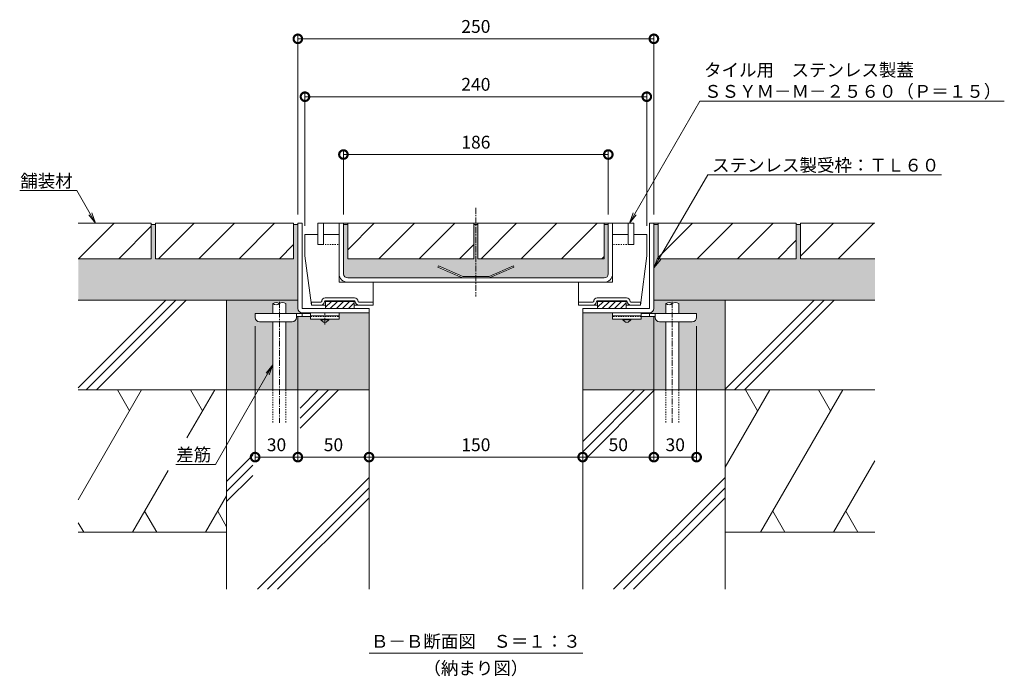
# Model space of a CAD drawing. Units: millimetres. Extents: x 3188 to 5030, y -228 to 1013.
# Drawn here: x 4339 to 5030, y -228 to 233 of the extents above; entities that cross this region are included whole.
import ezdxf
from ezdxf import colors
from ezdxf.entities.mleader import LeaderData, LeaderLine
from ezdxf.math import Vec2, Vec3

# ---------------------------------------------------------------- set-up
doc = ezdxf.new("R2010")
doc.units = ezdxf.units.MM
doc.linetypes.add('中心線（短）', pattern=[6.773333, 4.233333, -0.846667, 0.846667, -0.846667])
doc.linetypes.add('点線（標準）', pattern=[1.693333, 0.846667, -0.846667])
for name, color, linetype, lineweight in [('アンカー', 2, 'Continuous', 9), ('スリット蓋', 3, 'Continuous', 9), ('ホルダー', 4, 'Continuous', 9), ('モルタル', 7, 'Continuous', 9), ('モルタル止め', 3, 'Continuous', 9), ('寸法 @ 3', 7, 'Continuous', 9), ('差筋', 6, 'Continuous', 9), ('引出線', 7, 'Continuous', 9), ('枠', 7, 'Continuous', 9), ('目地', 6, 'Continuous', 9), ('舗装材', 2, 'Continuous', 9), ('見出し', 7, 'Continuous', 9), ('見出し @ 3', 7, 'Continuous', 9), ('躯体', 6, 'Continuous', 9)]:
    doc.layers.add(name, color=color, linetype=linetype, lineweight=lineweight)
doc.styles.add('(K)MSゴシック', font='MS Gothic.ttf')
doc.styles.add('文字_異尺度_H3.0', font='MS Gothic.ttf', dxfattribs={"height": 3})
doc.dimstyles.new('KAD-1', dxfattribs={"dimtxt": 3, "dimasz": 4, "dimexe": 1, "dimexo": 2, "dimgap": 1, "dimtad": 1, "dimdec": 1, "dimdsep": 46, "dimtxsty": '(K)MSゴシック', "dimblk": 'DOTSMALL', "dimcen": 0, "dimclrd": 7, "dimclre": 256, "dimclrt": 2, "dimadec": 0, "dimazin": 0, "dimtfac": 1, "dimtdec": 1, "dimtmove": 0, "dimatfit": 3, "dimldrblk": 'DOTSMALL', "dimfxl": 1, "dimtfill": 1, "dimlwd": 9, "dimlwe": -1, "dimarcsym": 0})

# ---------------------------------------------------------------- blocks, each defined once
blk = doc.blocks.new('_DotSmall')
at = {"color": 0, "linetype": 'ByBlock', "const_width": 0.5}
blk.add_lwpolyline([(-0.0625, 0, 1), (0.0625, 0, 1)], format="xyb", close=True, dxfattribs=at)
blk = doc.blocks.new('*D36')
at = {"layer": 'Defpoints', "color": 0}
for p in [(4784.32, 219.22), (4534.32, 89.86), (4784.32, 89.86)]:
    blk.add_point(p, dxfattribs=at)
at = {"layer": '寸法 @ 3'}
for p, q in [((4534.32, 95.86), (4534.32, 222.22)), ((4784.32, 95.86), (4784.32, 222.22))]:
    blk.add_line(p, q, dxfattribs=at)
at = {"layer": '寸法 @ 3', "color": 7, "lineweight": 9}
blk.add_line((4534.32, 219.22), (4784.32, 219.22), dxfattribs=at)
at = {"layer": '寸法 @ 3', "color": 7, "lineweight": 9, "xscale": 12, "yscale": 12, "zscale": 12, "rotation": 180}
blk.add_blockref('_DotSmall', (4534.32, 219.22), dxfattribs=at)
at = {"layer": '寸法 @ 3', "color": 7, "lineweight": 9, "xscale": 12, "yscale": 12, "zscale": 12}
blk.add_blockref('_DotSmall', (4784.32, 219.22), dxfattribs=at)
at = {"layer": '寸法 @ 3', "color": 2, "insert": (4659.32, 226.72), "char_height": 9, "attachment_point": 5, "style": '(K)MSゴシック', "bg_fill": 3, "box_fill_scale": 1.1, "bg_fill_color": 9, "bg_fill_true_color": 13158600, "bg_fill_transparency": 0}
blk.add_mtext('250', dxfattribs=at)
blk = doc.blocks.new('*D37')
at = {"layer": 'Defpoints', "color": 0}
for p in [(4779.32, 178.58), (4539.32, 81.86), (4779.32, 81.86)]:
    blk.add_point(p, dxfattribs=at)
at = {"layer": '寸法 @ 3'}
for p, q in [((4539.32, 87.86), (4539.32, 181.58)), ((4779.32, 87.86), (4779.32, 181.58))]:
    blk.add_line(p, q, dxfattribs=at)
at = {"layer": '寸法 @ 3', "color": 7, "lineweight": 9}
blk.add_line((4539.32, 178.58), (4779.32, 178.58), dxfattribs=at)
at = {"layer": '寸法 @ 3', "color": 7, "lineweight": 9, "xscale": 12, "yscale": 12, "zscale": 12, "rotation": 180}
blk.add_blockref('_DotSmall', (4539.32, 178.58), dxfattribs=at)
at = {"layer": '寸法 @ 3', "color": 7, "lineweight": 9, "xscale": 12, "yscale": 12, "zscale": 12}
blk.add_blockref('_DotSmall', (4779.32, 178.58), dxfattribs=at)
at = {"layer": '寸法 @ 3', "color": 2, "insert": (4659.32, 186.09), "char_height": 9, "attachment_point": 5, "style": '(K)MSゴシック', "bg_fill": 3, "box_fill_scale": 1.1, "bg_fill_color": 9, "bg_fill_true_color": 13158600, "bg_fill_transparency": 0}
blk.add_mtext('240', dxfattribs=at)
blk = doc.blocks.new('*D38')
at = {"layer": 'Defpoints', "color": 0}
for p in [(4752.32, 138), (4566.32, 89.86), (4752.32, 89.86)]:
    blk.add_point(p, dxfattribs=at)
at = {"layer": '寸法 @ 3'}
for p, q in [((4566.32, 95.86), (4566.32, 141)), ((4752.32, 95.86), (4752.32, 141))]:
    blk.add_line(p, q, dxfattribs=at)
at = {"layer": '寸法 @ 3', "color": 7, "lineweight": 9}
blk.add_line((4566.32, 138), (4752.32, 138), dxfattribs=at)
at = {"layer": '寸法 @ 3', "color": 7, "lineweight": 9, "xscale": 12, "yscale": 12, "zscale": 12, "rotation": 180}
blk.add_blockref('_DotSmall', (4566.32, 138), dxfattribs=at)
at = {"layer": '寸法 @ 3', "color": 7, "lineweight": 9, "xscale": 12, "yscale": 12, "zscale": 12}
blk.add_blockref('_DotSmall', (4752.32, 138), dxfattribs=at)
at = {"layer": '寸法 @ 3', "color": 2, "insert": (4659.32, 145.5), "char_height": 9, "attachment_point": 5, "style": '(K)MSゴシック', "bg_fill": 3, "box_fill_scale": 1.1, "bg_fill_color": 9, "bg_fill_true_color": 13158600, "bg_fill_transparency": 0}
blk.add_mtext('186', dxfattribs=at)
blk = doc.blocks.new('*D39')
at = {"layer": 'Defpoints', "color": 0}
for p in [(4534.32, 29.86), (4504.32, 23.56), (4534.32, -74.39)]:
    blk.add_point(p, dxfattribs=at)
at = {"layer": '寸法 @ 3'}
for p, q in [((4534.32, 23.86), (4534.32, -77.39)), ((4504.32, 17.56), (4504.32, -77.39))]:
    blk.add_line(p, q, dxfattribs=at)
at = {"layer": '寸法 @ 3', "color": 7, "lineweight": 9}
blk.add_line((4504.32, -74.39), (4534.32, -74.39), dxfattribs=at)
at = {"layer": '寸法 @ 3', "color": 7, "lineweight": 9, "xscale": 12, "yscale": 12, "zscale": 12, "rotation": 180}
blk.add_blockref('_DotSmall', (4504.32, -74.39), dxfattribs=at)
at = {"layer": '寸法 @ 3', "color": 7, "lineweight": 9, "xscale": 12, "yscale": 12, "zscale": 12}
blk.add_blockref('_DotSmall', (4534.32, -74.39), dxfattribs=at)
at = {"layer": '寸法 @ 3', "color": 2, "insert": (4519.32, -66.88), "char_height": 9, "attachment_point": 5, "style": '(K)MSゴシック', "bg_fill": 3, "box_fill_scale": 1.1, "bg_fill_color": 9, "bg_fill_true_color": 13158600, "bg_fill_transparency": 0}
blk.add_mtext('30', dxfattribs=at)
blk = doc.blocks.new('*D40')
at = {"layer": 'Defpoints', "color": 0}
for p in [(4534.32, 29.86), (4584.32, -74.39), (4584.32, -74.39)]:
    blk.add_point(p, dxfattribs=at)
at = {"layer": '寸法 @ 3'}
for p, q in [((4534.32, 23.86), (4534.32, -77.39)), ((4584.32, -80.39), (4584.32, -77.39))]:
    blk.add_line(p, q, dxfattribs=at)
at = {"layer": '寸法 @ 3', "color": 7, "lineweight": 9}
blk.add_line((4534.32, -74.39), (4584.32, -74.39), dxfattribs=at)
at = {"layer": '寸法 @ 3', "color": 7, "lineweight": 9, "xscale": 12, "yscale": 12, "zscale": 12, "rotation": 180}
blk.add_blockref('_DotSmall', (4534.32, -74.39), dxfattribs=at)
at = {"layer": '寸法 @ 3', "color": 7, "lineweight": 9, "xscale": 12, "yscale": 12, "zscale": 12}
blk.add_blockref('_DotSmall', (4584.32, -74.39), dxfattribs=at)
at = {"layer": '寸法 @ 3', "color": 2, "insert": (4559.32, -66.88), "char_height": 9, "attachment_point": 5, "style": '(K)MSゴシック', "bg_fill": 3, "box_fill_scale": 1.1, "bg_fill_color": 9, "bg_fill_true_color": 13158600, "bg_fill_transparency": 0}
blk.add_mtext('50', dxfattribs=at)
blk = doc.blocks.new('*D41')
at = {"layer": 'Defpoints', "color": 0}
for p in [(4584.32, -74.39), (4734.32, -74.39), (4734.32, -74.39)]:
    blk.add_point(p, dxfattribs=at)
at = {"layer": '寸法 @ 3'}
for p, q in [((4584.32, -68.39), (4584.32, -71.39)), ((4734.32, -68.39), (4734.32, -71.39))]:
    blk.add_line(p, q, dxfattribs=at)
at = {"layer": '寸法 @ 3', "color": 7, "lineweight": 9}
blk.add_line((4584.32, -74.39), (4734.32, -74.39), dxfattribs=at)
at = {"layer": '寸法 @ 3', "color": 7, "lineweight": 9, "xscale": 12, "yscale": 12, "zscale": 12, "rotation": 180}
blk.add_blockref('_DotSmall', (4584.32, -74.39), dxfattribs=at)
at = {"layer": '寸法 @ 3', "color": 7, "lineweight": 9, "xscale": 12, "yscale": 12, "zscale": 12}
blk.add_blockref('_DotSmall', (4734.32, -74.39), dxfattribs=at)
at = {"layer": '寸法 @ 3', "color": 2, "insert": (4659.32, -66.88), "char_height": 9, "attachment_point": 5, "style": '(K)MSゴシック', "bg_fill": 3, "box_fill_scale": 1.1, "bg_fill_color": 9, "bg_fill_true_color": 13158600, "bg_fill_transparency": 0}
blk.add_mtext('150', dxfattribs=at)
blk = doc.blocks.new('*D42')
at = {"layer": 'Defpoints', "color": 0}
for p in [(4784.32, 29.86), (4734.32, -74.39), (4784.32, -74.39)]:
    blk.add_point(p, dxfattribs=at)
at = {"layer": '寸法 @ 3'}
for p, q in [((4784.32, 23.86), (4784.32, -77.39)), ((4734.32, -68.39), (4734.32, -71.39))]:
    blk.add_line(p, q, dxfattribs=at)
at = {"layer": '寸法 @ 3', "color": 7, "lineweight": 9}
blk.add_line((4734.32, -74.39), (4784.32, -74.39), dxfattribs=at)
at = {"layer": '寸法 @ 3', "color": 7, "lineweight": 9, "xscale": 12, "yscale": 12, "zscale": 12, "rotation": 180}
blk.add_blockref('_DotSmall', (4734.32, -74.39), dxfattribs=at)
at = {"layer": '寸法 @ 3', "color": 7, "lineweight": 9, "xscale": 12, "yscale": 12, "zscale": 12}
blk.add_blockref('_DotSmall', (4784.32, -74.39), dxfattribs=at)
at = {"layer": '寸法 @ 3', "color": 2, "insert": (4759.32, -66.88), "char_height": 9, "attachment_point": 5, "style": '(K)MSゴシック', "bg_fill": 3, "box_fill_scale": 1.1, "bg_fill_color": 9, "bg_fill_true_color": 13158600, "bg_fill_transparency": 0}
blk.add_mtext('50', dxfattribs=at)
blk = doc.blocks.new('*D43')
at = {"layer": 'Defpoints', "color": 0}
for p in [(4784.32, 29.86), (4814.32, 23.56), (4814.32, -74.39)]:
    blk.add_point(p, dxfattribs=at)
at = {"layer": '寸法 @ 3'}
for p, q in [((4784.32, 23.86), (4784.32, -77.39)), ((4814.32, 17.56), (4814.32, -77.39))]:
    blk.add_line(p, q, dxfattribs=at)
at = {"layer": '寸法 @ 3', "color": 7, "lineweight": 9}
blk.add_line((4784.32, -74.39), (4814.32, -74.39), dxfattribs=at)
at = {"layer": '寸法 @ 3', "color": 7, "lineweight": 9, "xscale": 12, "yscale": 12, "zscale": 12, "rotation": 180}
blk.add_blockref('_DotSmall', (4784.32, -74.39), dxfattribs=at)
at = {"layer": '寸法 @ 3', "color": 7, "lineweight": 9, "xscale": 12, "yscale": 12, "zscale": 12}
blk.add_blockref('_DotSmall', (4814.32, -74.39), dxfattribs=at)
at = {"layer": '寸法 @ 3', "color": 2, "insert": (4799.32, -66.88), "char_height": 9, "attachment_point": 5, "style": '(K)MSゴシック', "bg_fill": 3, "box_fill_scale": 1.1, "bg_fill_color": 9, "bg_fill_true_color": 13158600, "bg_fill_transparency": 0}
blk.add_mtext('30', dxfattribs=at)
blk = doc.blocks.new('_Open')
at = {"color": 0, "linetype": 'ByBlock', "lineweight": -2}
for p, q in [((-1, 0.167), (0, 0)), ((-1, -0.167), (0, 0)), ((0, 0), (-1, 0))]:
    blk.add_line(p, q, dxfattribs=at)

msp = doc.modelspace()

# ---------------------------------------------------------------- hatches: boundary and pattern name
at = {"layer": 'モルタル'}
h = msp.add_hatch(dxfattribs=at)
h.set_pattern_fill('AR-CONC', scale=0.07)
h.paths.add_polyline_path([(4534.32, 88.86), (4531.32, 88.86), (4531.32, 64.86), (4434.32, 64.86), (4434.32, 88.86), (4431.32, 88.86), (4431.32, 64.86), (4380.12, 64.86), (4380.12, 35.86), (4534.32, 35.86)])
h.paths.add_polyline_path([(4516.86, 20.56), (4507.32, 20.56, -0.412728), (4504.32, 23.55), (4504.32, 26.36), (4516.86, 26.36), (4516.86, 33.36, -0.358336), (4521.36, 33.36, -0.358336), (4525.86, 33.36), (4525.86, 26.36), (4543.32, 26.36), (4543.32, 26.86), (4537.32, 26.86, -0.413339), (4534.32, 29.85), (4534.32, 35.86), (4484.32, 35.86), (4484.32, -27.14), (4516.86, -27.14)])
h.paths.add_polyline_path([(4584.32, 26.86), (4563.32, 26.86), (4563.32, 22.36), (4556.07, 22.36), (4556.07, 21.86), (4554.32, 20.36), (4552.32, 20.36), (4550.57, 21.86), (4550.57, 22.36), (4543.32, 22.36), (4543.32, 24.36), (4533.32, 24.36), (4533.32, 23.56, -0.414214), (4530.32, 20.56), (4525.86, 20.56), (4525.86, -27.14), (4584.32, -27.14)])
h.paths.add_polyline_path([(4632.56, 58.95), (4632.97, 59.86), (4650.09, 52.36), (4659.32, 52.36), (4659.32, 88.86), (4657.82, 88.86), (4657.82, 64.86), (4569.32, 64.86), (4569.32, 88.86), (4566.32, 88.86), (4566.32, 54.36, 0.414214), (4569.32, 51.36), (4649.88, 51.36)])
h.paths.add_polyline_path([(4752.32, 88.86), (4749.32, 88.86), (4749.32, 64.86), (4660.82, 64.86), (4660.82, 88.86), (4659.32, 88.86), (4659.32, 52.36), (4668.55, 52.36), (4685.67, 59.86), (4686.07, 58.95), (4668.76, 51.36), (4749.32, 51.36, 0.414214), (4752.32, 54.36)])
h.paths.add_polyline_path([(4792.78, 20.56), (4788.32, 20.56, -0.414214), (4785.32, 23.56), (4785.32, 23.56), (4785.32, 24.36), (4775.32, 24.36), (4775.32, 24.36), (4775.32, 22.36), (4768.07, 22.36), (4768.07, 21.86), (4766.32, 20.36), (4764.32, 20.36), (4762.57, 21.86), (4762.57, 22.36), (4755.32, 22.36), (4755.32, 26.86), (4734.32, 26.86), (4734.32, -27.14), (4792.78, -27.14)])
h.paths.add_polyline_path([(4834.32, 35.86), (4784.32, 35.86), (4784.32, 29.87, -0.415089), (4781.32, 26.86), (4781.32, 26.86), (4775.32, 26.86), (4775.32, 26.36), (4792.78, 26.36), (4792.78, 33.36, -0.358336), (4797.28, 33.36, -0.358336), (4801.78, 33.36), (4801.78, 26.36), (4814.32, 26.36), (4814.32, 23.58, -0.415701), (4811.32, 20.56), (4801.78, 20.56), (4801.78, -27.14), (4834.32, -27.14)])
h.paths.add_polyline_path([(4939.52, 64.86), (4887.32, 64.86), (4887.32, 88.86), (4884.32, 88.86), (4884.32, 64.86), (4787.32, 64.86), (4787.32, 88.86), (4784.32, 88.86), (4784.32, 35.86), (4834.32, 35.86), (4939.52, 35.86)])

# ---------------------------------------------------------------- linework, layer by layer
at = {"layer": 'アンカー', "color": 4, "linetype": 'Continuous', "lineweight": 9}
for p, q in [((4504.32, 23.56), (4504.32, 26.36)), ((4504.32, 26.36), (4543.32, 26.36)), ((4533.31, 24.36), (4543.32, 24.36)), ((4533.32, 23.56), (4533.32, 26.36)), ((4537.32, 24.36), (4537.32, 26.36)), ((4814.32, 26.36), (4775.32, 26.36)), ((4785.32, 24.36), (4775.32, 24.36)), ((4781.32, 24.36), (4781.32, 26.36)), ((4785.32, 23.56), (4785.32, 26.36)), ((4814.32, 23.56), (4814.32, 26.36)), ((4530.32, 20.56), (4507.32, 20.56)), ((4788.32, 20.56), (4811.32, 20.56))]:
    msp.add_line(p, q, dxfattribs=at)
at = {"layer": 'アンカー', "color": 3, "linetype": 'Continuous', "lineweight": 9}
for p, q in [((4543.32, 26.86), (4563.32, 26.86)), ((4543.32, 26.86), (4543.32, 22.36)), ((4543.32, 24.86), (4563.32, 24.86)), ((4543.32, 22.36), (4563.32, 22.36)), ((4563.32, 26.86), (4563.32, 22.36)), ((4755.32, 26.86), (4755.32, 22.36)), ((4775.32, 26.86), (4755.32, 26.86)), ((4775.32, 24.86), (4755.32, 24.86)), ((4775.32, 22.36), (4755.32, 22.36)), ((4775.32, 26.86), (4775.32, 22.36))]:
    msp.add_line(p, q, dxfattribs=at)
at = {"layer": 'アンカー', "color": 3, "linetype": '点線（標準）', "lineweight": 9}
for p, q in [((4543.32, 24.36), (4563.32, 24.36)), ((4775.32, 24.36), (4755.32, 24.36))]:
    msp.add_line(p, q, dxfattribs=at)
at = {"layer": 'アンカー', "color": 2, "linetype": 'Continuous', "lineweight": 9}
for p, q in [((4550.57, 21.86), (4550.57, 22.36)), ((4552.32, 20.36), (4550.57, 21.86)), ((4556.07, 21.86), (4550.57, 21.86)), ((4556.07, 21.86), (4554.32, 20.36)), ((4556.07, 21.86), (4556.07, 22.36)), ((4762.57, 21.86), (4762.57, 22.36)), ((4762.57, 21.86), (4764.32, 20.36)), ((4762.57, 21.86), (4768.07, 21.86)), ((4766.32, 20.36), (4768.07, 21.86)), ((4768.07, 21.86), (4768.07, 22.36)), ((4554.32, 20.36), (4552.32, 20.36)), ((4764.32, 20.36), (4766.32, 20.36))]:
    msp.add_line(p, q, dxfattribs=at)
at = {"layer": 'アンカー', "color": 4, "linetype": '中心線（短）', "lineweight": 9}
msp.add_line((4553.32, 18.81), (4553.32, 26.86), dxfattribs=at)
at = {"layer": 'アンカー', "color": 4, "linetype": 'Continuous', "lineweight": 9}
for centre, start, end in [((4507.32, 23.56), 180, 270), ((4530.32, 23.56), 270, 0), ((4788.32, 23.56), 180, 270), ((4811.32, 23.56), 270, 0)]:
    msp.add_arc(centre, 3, start, end, dxfattribs=at)
at = {"layer": 'スリット蓋', "color": 3, "linetype": 'Continuous', "lineweight": 9}
for p, q in [((4770.32, 89.86), (4548.32, 89.86)), ((4563.32, 81.86), (4563.32, 89.86)), ((4566.32, 54.36), (4566.32, 89.86)), ((4752.32, 54.36), (4752.32, 89.86)), ((4755.32, 81.86), (4755.32, 89.86)), ((4569.32, 51.36), (4749.32, 51.36)), ((4569.32, 48.36), (4749.32, 48.36))]:
    msp.add_line(p, q, dxfattribs=at)
at = {"layer": 'スリット蓋', "color": 3, "linetype": '点線（標準）', "lineweight": 9}
for p, q in [((4563.32, 54.36), (4563.32, 81.86)), ((4755.32, 54.36), (4755.32, 81.86)), ((4548.32, 74.86), (4563.32, 74.86)), ((4770.32, 74.86), (4755.32, 74.86))]:
    msp.add_line(p, q, dxfattribs=at)
at = {"layer": 'スリット蓋', "color": 3, "linetype": 'Continuous', "lineweight": 9}
for centre, radius, start, end in [((4569.32, 54.36), 6, 180, 270), ((4569.32, 54.36), 3, 180, 270), ((4749.32, 54.36), 3, 270, 0), ((4749.32, 54.36), 6, 270, 0)]:
    msp.add_arc(centre, radius, start, end, dxfattribs=at)
at = {"layer": 'ホルダー', "color": 4, "linetype": 'Continuous', "lineweight": 9}
for p, q in [((4770.32, 89.86), (4755.32, 89.86)), ((4539.32, 66.86), (4539.32, 81.86)), ((4548.32, 81.86), (4539.32, 81.86)), ((4548.32, 74.86), (4548.32, 81.86)), ((4548.32, 74.86), (4548.32, 81.86)), ((4563.32, 81.86), (4552.32, 81.86)), ((4552.32, 81.86), (4552.32, 74.86)), ((4563.32, 48.36), (4563.32, 81.86)), ((4755.32, 81.86), (4766.32, 81.86)), ((4755.32, 48.36), (4755.32, 81.86)), ((4766.32, 81.86), (4766.32, 74.86)), ((4770.32, 74.86), (4770.32, 81.86)), ((4770.32, 81.86), (4779.32, 81.86)), ((4770.32, 74.86), (4770.32, 81.86)), ((4779.32, 66.86), (4779.32, 81.86)), ((4548.32, 74.86), (4552.32, 74.86)), ((4770.32, 74.86), (4766.32, 74.86)), ((4539.32, 66.86), (4543.82, 32.36)), ((4779.32, 66.86), (4774.82, 32.36)), ((4563.32, 48.36), (4587.32, 48.36)), ((4587.32, 32.36), (4587.32, 48.36)), ((4755.32, 48.36), (4731.32, 48.36)), ((4731.32, 32.36), (4731.32, 48.36)), ((4574.07, 37.36), (4553.57, 37.36)), ((4574.07, 35.36), (4553.57, 35.36)), ((4553.82, 35.36), (4553.82, 29.86)), ((4553.82, 35.26), (4573.82, 35.26)), ((4553.82, 35.16), (4573.82, 35.16)), ((4553.82, 35.06), (4573.82, 35.06)), ((4553.82, 34.96), (4573.82, 34.96)), ((4553.82, 34.86), (4573.82, 34.86)), ((4553.82, 34.86), (4573.82, 34.86)), ((4557.86, 34.86), (4553.82, 30.82)), ((4562.1, 34.86), (4557.1, 29.86)), ((4566.35, 34.86), (4561.35, 29.86)), ((4570.59, 34.86), (4565.59, 29.86)), ((4573.82, 35.36), (4573.82, 29.86)), ((4744.57, 37.36), (4765.07, 37.36)), ((4744.57, 35.36), (4765.07, 35.36)), ((4744.82, 35.36), (4744.82, 29.86)), ((4764.82, 35.26), (4744.82, 35.26)), ((4764.82, 35.16), (4744.82, 35.16)), ((4764.82, 35.06), (4744.82, 35.06)), ((4764.82, 34.96), (4744.82, 34.96)), ((4764.82, 34.86), (4744.82, 34.86)), ((4764.82, 34.86), (4744.82, 34.86)), ((4748.86, 34.86), (4744.82, 30.82)), ((4753.1, 34.86), (4748.1, 29.86)), ((4757.35, 34.86), (4752.35, 29.86)), ((4761.59, 34.86), (4756.59, 29.86)), ((4764.82, 35.36), (4764.82, 29.86)), ((4550.57, 34.36), (4543.82, 34.36)), ((4543.82, 32.36), (4543.82, 34.36)), ((4550.57, 32.36), (4543.82, 32.36)), ((4550.57, 32.36), (4553.82, 32.36)), ((4573.82, 29.86), (4553.82, 29.86)), ((4573.82, 33.85), (4569.83, 29.86)), ((4573.82, 32.36), (4577.07, 32.36)), ((4575.07, 32.36), (4587.32, 32.36)), ((4577.07, 34.36), (4587.32, 34.36)), ((4741.57, 34.36), (4731.32, 34.36)), ((4743.57, 32.36), (4731.32, 32.36)), ((4744.82, 32.36), (4741.57, 32.36)), ((4744.82, 29.86), (4764.82, 29.86)), ((4764.82, 33.85), (4760.83, 29.86)), ((4768.07, 32.36), (4764.82, 32.36)), ((4768.07, 34.36), (4774.82, 34.36)), ((4768.07, 32.36), (4774.82, 32.36)), ((4774.82, 32.36), (4774.82, 34.36))]:
    msp.add_line(p, q, dxfattribs=at)
for centre, radius, start, end in [((4550.57, 34.86), 2.5, 270, 0), ((4550.57, 34.86), 0.5, 270, 0), ((4553.57, 34.86), 2.5, 90, 180), ((4553.57, 34.86), 0.5, 90, 180), ((4574.07, 34.86), 2.5, 0, 90), ((4574.07, 34.86), 0.5, 0, 90), ((4577.07, 34.86), 2.5, 180, 270), ((4577.07, 34.86), 0.5, 180, 270), ((4741.57, 34.86), 2.5, 270, 0), ((4741.57, 34.86), 0.5, 270, 0), ((4744.57, 34.86), 2.5, 90, 180), ((4744.57, 34.86), 0.5, 90, 180), ((4765.07, 34.86), 2.5, 0, 90), ((4765.07, 34.86), 0.5, 0, 90), ((4768.07, 34.86), 2.5, 180, 270), ((4768.07, 34.86), 0.5, 180, 270)]:
    msp.add_arc(centre, radius, start, end, dxfattribs=at)
at = {"layer": 'モルタル止め', "color": 3, "linetype": 'Continuous', "lineweight": 9}
for p, q in [((4632.97, 59.86), (4632.56, 58.95)), ((4649.88, 51.36), (4632.56, 58.95)), ((4650.09, 52.36), (4632.97, 59.86)), ((4668.55, 52.36), (4685.67, 59.86)), ((4668.76, 51.36), (4686.07, 58.95)), ((4685.67, 59.86), (4686.07, 58.95)), ((4650.09, 52.36), (4668.55, 52.36))]:
    msp.add_line(p, q, dxfattribs=at)
at = {"layer": '差筋', "color": 6, "linetype": 'Continuous', "lineweight": 9}
for centre in [(4519.11, 30.63), (4523.61, 30.63), (4795.03, 30.63), (4799.53, 30.63)]:
    msp.add_arc(centre, 3.54, 50.57116, 129.42884, dxfattribs=at)
at = {"layer": '枠', "color": 7, "linetype": '中心線（短）', "lineweight": 9}
msp.add_line((4659.32, 100.66), (4659.32, 38.26), dxfattribs=at)
at = {"layer": '枠', "color": 2, "linetype": 'Continuous', "lineweight": 9}
for p, q in [((4537.32, 89.86), (4534.32, 89.86)), ((4534.32, 29.86), (4534.32, 89.86)), ((4537.32, 29.86), (4537.32, 89.86)), ((4781.32, 29.86), (4781.32, 89.86)), ((4781.32, 89.86), (4784.32, 89.86)), ((4784.32, 29.86), (4784.32, 89.86)), ((4537.32, 29.86), (4584.32, 29.86)), ((4584.32, 26.86), (4584.32, 29.86)), ((4734.32, 26.86), (4734.32, 29.86)), ((4781.32, 29.86), (4734.32, 29.86)), ((4537.32, 26.86), (4584.32, 26.86)), ((4781.32, 26.86), (4734.32, 26.86))]:
    msp.add_line(p, q, dxfattribs=at)
for centre, start, end in [((4537.32, 29.86), 180, 270), ((4781.32, 29.86), 270, 0)]:
    msp.add_arc(centre, 3, start, end, dxfattribs=at)
at = {"layer": '目地', "color": 6, "linetype": 'Continuous', "lineweight": 9}
for p, q in [((4552.32, 89.86), (4548.32, 89.86)), ((4548.32, 89.86), (4548.32, 74.86)), ((4552.32, 89.86), (4552.32, 74.86)), ((4761.32, 89.86), (4765.32, 89.86)), ((4766.32, 89.86), (4770.32, 89.86)), ((4766.32, 74.86), (4766.32, 89.86)), ((4770.32, 89.86), (4770.32, 74.86)), ((4548.32, 74.86), (4552.32, 74.86)), ((4770.32, 74.86), (4766.32, 74.86))]:
    msp.add_line(p, q, dxfattribs=at)
at = {"layer": '舗装材', "color": 2, "linetype": 'Continuous', "lineweight": 9}
for p, q in [((4431.32, 89.86), (4380.12, 89.86)), ((4380.26, 64.86), (4405.26, 89.86)), ((4408.55, 64.86), (4431.32, 87.63)), ((4431.32, 89.86), (4431.32, 64.86)), ((4434.32, 88.86), (4431.32, 88.86)), ((4434.32, 89.86), (4434.32, 64.86)), ((4531.32, 89.86), (4434.32, 89.86)), ((4461.46, 89.86), (4436.46, 64.86)), ((4464.75, 64.86), (4489.75, 89.86)), ((4493.03, 64.86), (4518.03, 89.86)), ((4531.32, 89.86), (4531.32, 64.86)), ((4569.32, 64.86), (4569.32, 89.86)), ((4657.82, 89.86), (4569.32, 89.86)), ((4587.96, 89.86), (4569.32, 71.21)), ((4591.25, 64.86), (4616.25, 89.86)), ((4619.53, 64.86), (4644.53, 89.86)), ((4657.82, 89.86), (4657.82, 64.86)), ((4660.82, 64.86), (4660.82, 89.86)), ((4749.32, 89.86), (4660.82, 89.86)), ((4687.96, 89.86), (4662.96, 64.86)), ((4691.25, 64.86), (4716.25, 89.86)), ((4719.53, 64.86), (4744.53, 89.86)), ((4749.32, 89.86), (4749.32, 64.86)), ((4789.32, 89.86), (4784.32, 89.86)), ((4814.75, 64.86), (4839.75, 89.86)), ((4843.03, 64.86), (4868.03, 89.86)), ((4884.32, 89.86), (4884.32, 64.86)), ((4887.32, 88.86), (4884.32, 88.86)), ((4939.52, 89.86), (4887.32, 89.86)), ((4887.32, 89.86), (4887.32, 64.86)), ((4887.32, 66.71), (4910.46, 89.86)), ((4913.75, 64.86), (4938.75, 89.86)), ((4871.32, 64.86), (4884.32, 77.86)), ((4521.32, 64.86), (4531.32, 74.86)), ((4647.82, 64.86), (4657.82, 74.86)), ((4380.12, 64.86), (4431.32, 64.86)), ((4531.32, 64.86), (4434.32, 64.86)), ((4657.82, 64.86), (4569.32, 64.86)), ((4660.82, 64.86), (4749.32, 64.86)), ((4747.82, 64.86), (4749.32, 66.36)), ((4787.32, 64.86), (4884.32, 64.86)), ((4887.32, 64.86), (4939.52, 64.86))]:
    msp.add_line(p, q, dxfattribs=at)
at = {"layer": '見出し', "color": 7, "linetype": 'Continuous', "lineweight": 9}
msp.add_line((4584.32, -212), (4734.32, -212), dxfattribs=at)
at = {"layer": '躯体', "color": 6, "linetype": 'Continuous', "lineweight": 9}
for p, q in [((4380.12, -25.7), (4441.68, 35.86)), ((4534.32, 35.86), (4380.12, 35.86)), ((4385.75, -27.14), (4448.75, 35.86)), ((4392.82, -27.14), (4455.82, 35.86)), ((4484.32, -27.14), (4484.32, 35.86)), ((4784.32, 35.86), (4939.52, 35.86)), ((4834.32, -27.14), (4834.32, 35.86)), ((4834.32, -26.7), (4896.88, 35.86)), ((4840.95, -27.14), (4903.95, 35.86)), ((4848.02, -27.14), (4911.02, 35.86)), ((4584.32, 26.86), (4584.32, -167.14)), ((4734.32, 26.86), (4734.32, -167.14)), ((4484.32, -27.14), (4380.12, -27.14)), ((4424.64, -27.14), (4380.12, -104.26)), ((4407.6, -27.14), (4416.12, -41.9)), ((4475.95, -27.14), (4456.45, -60.9)), ((4458.9, -27.14), (4467.42, -41.9)), ((4584.32, -27.14), (4484.32, -27.14)), ((4484.32, -27.14), (4484.32, -167.14)), ((4535.87, -39.95), (4548.68, -27.14)), ((4535.87, -47.02), (4555.75, -27.14)), ((4535.87, -54.09), (4562.82, -27.14)), ((4734.32, -27.14), (4834.32, -27.14)), ((4734.32, -63.52), (4770.7, -27.14)), ((4734.32, -70.59), (4777.77, -27.14)), ((4734.32, -77.66), (4784.84, -27.14)), ((4834.32, -27.14), (4939.52, -27.14)), ((4865.65, -27.14), (4834.32, -81.41)), ((4834.32, -27.14), (4834.32, -167.14)), ((4848.6, -27.14), (4857.13, -41.9)), ((4916.95, -27.14), (4859.22, -127.14)), ((4899.9, -27.14), (4908.43, -41.9)), ((4484.32, -91.5), (4502.75, -73.07)), ((4484.32, -98.57), (4502.75, -80.14)), ((4939.52, -76.91), (4910.52, -127.14)), ((4443.2, -83.86), (4418.21, -127.14)), ((4484.32, -105.64), (4502.75, -87.21)), ((4505.96, -167.14), (4584.32, -88.78)), ((4755.96, -167.14), (4834.32, -88.78)), ((4513.03, -167.14), (4584.32, -95.85)), ((4763.03, -167.14), (4834.32, -95.85)), ((4484.32, -101.5), (4469.51, -127.14)), ((4520.1, -167.14), (4584.32, -102.92)), ((4770.1, -167.14), (4834.32, -102.92)), ((4426.73, -112.37), (4435.26, -127.14)), ((4478.04, -112.37), (4484.32, -123.25)), ((4867.74, -112.37), (4876.26, -127.14)), ((4919.04, -112.37), (4927.57, -127.14)), ((4380.12, -120.49), (4383.96, -127.14)), ((4484.32, -127.14), (4380.12, -127.14)), ((4834.32, -127.14), (4939.52, -127.14))]:
    msp.add_line(p, q, dxfattribs=at)

# ---------------------------------------------------------------- texts
at = {"layer": '見出し @ 3', "color": 30, "char_height": 9, "attachment_point": 5, "style": '文字_異尺度_H3.0'}
for s, width, heights, insert in [('{\\C2;Ｂ－Ｂ断面図\u3000Ｓ＝１：３}', 137.8244, [6.92], (4659.32, -203.69)), ('{\\C2;（納まり図）}', 64.2126, [-10.42], (4659.32, -222.55))]:
    msp.add_mtext_dynamic_manual_height_columns(s, width=width, gutter_width=45, heights=heights, dxfattribs=dict(at, insert=insert))

# ---------------------------------------------------------------- leaders
at = {"layer": '引出線'}
ml = msp.add_multileader_mtext('Standard', dxfattribs=at)
ml.set_content('{\\C2;舗装材}', color=256, style='文字_異尺度_H3.0')
ml.set_leader_properties(linetype='Continuous', lineweight=13)
ml.set_arrow_properties(name='OPEN')
ml.build(insert=Vec2(0, 0))
ml.multileader.update_dxf_attribs({"has_dogleg": 0, "text_left_attachment_type": 5, "text_right_attachment_type": 5, "text_top_attachment_type": 10, "text_bottom_attachment_type": 10, "arrow_head_size": 7.5, "scale": 3})
ctx = ml.context
ctx.base_point, ctx.scale, ctx.char_height, ctx.arrow_head_size, ctx.landing_gap_size, ctx.plane_origin = Vec3(4339.26, 112.63), 3, 9, 7.5, 3, Vec3(4392.35, 89.86)
ctx.left_attachment, ctx.right_attachment, ctx.top_attachment, ctx.bottom_attachment, ctx.text_align_type = 5, 5, 10, 10, 2
notes = []
notes.append((ctx, [(0, (1, 1, 0), (4403.21, 112.63), (-1, 0), 24, [(0, [(4392.35, 89.86)], 0, [])])]))
ctx.mtext.insert, ctx.mtext.alignment, ctx.mtext.flow_direction = Vec3(4376.21, 123.93), 3, 5
for ctx, leaders in notes:
    for number, flags, end, landing, length, lines in leaders:
        leader = LeaderData()
        leader.index, (leader.has_last_leader_line, leader.has_dogleg_vector, leader.attachment_direction) = number, flags
        leader.last_leader_point, leader.dogleg_vector, leader.dogleg_length = Vec3(end), Vec3(landing), length
        for number, points, colour, breaks in lines:
            line = LeaderLine()
            line.index, line.vertices, line.color, line.breaks = number, Vec3.list(points), colors.encode_raw_color(colour), breaks
            leader.lines.append(line)
        ctx.leaders.append(leader)

# ---------------------------------------------------------------- next in the draw order: dimensions: what is measured, and where the dimension line sits
at = {"layer": '寸法 @ 3'}
for base, p1, p2, picture, middle in [((4784.32, 219.22), (4534.32, 89.86), (4784.32, 89.86), '*D36', (4659.32, 226.72)), ((4534.32, -74.39), (4504.32, 23.56), (4534.32, 29.86), '*D39', (4519.32, -66.88))]:
    dim = msp.add_linear_dim(base=base, p1=p1, p2=p2, dimstyle='KAD-1', override={"dimscale": 3}, dxfattribs=at)
    dim.commit()
    dim.dimension.update_dxf_attribs({"geometry": picture, "text_midpoint": middle})

# ---------------------------------------------------------------- next in the draw order: linework, layer by layer
at = {"layer": '差筋', "color": 6, "linetype": 'Continuous', "lineweight": 9}
for p, q in [((4516.86, 33.36), (4516.86, 26.36)), ((4525.86, 33.36), (4525.86, 26.36)), ((4516.86, 20.56), (4516.86, -27.14)), ((4525.86, 20.56), (4525.86, -27.14))]:
    msp.add_line(p, q, dxfattribs=at)
at = {"layer": '差筋', "color": 6, "linetype": '中心線（短）', "lineweight": 9}
msp.add_line((4521.36, 34.5), (4521.36, -50.42), dxfattribs=at)
at = {"layer": '差筋', "color": 6, "linetype": '点線（標準）', "lineweight": 9}
for p, q in [((4516.86, -27.14), (4516.86, -50.47)), ((4525.86, -27.14), (4525.86, -50.36))]:
    msp.add_line(p, q, dxfattribs=at)
at = {"layer": '差筋', "color": 6, "linetype": 'Continuous', "lineweight": 9}
msp.add_arc((4519.11, 36.1), 3.54, 230.57116, 309.42884, dxfattribs=at)
at = {"layer": '舗装材', "color": 2, "linetype": 'Continuous', "lineweight": 9}
for p, q in [((4884.32, 89.86), (4787.32, 89.86)), ((4787.32, 65.71), (4811.46, 89.86)), ((4787.32, 89.86), (4787.32, 64.86))]:
    msp.add_line(p, q, dxfattribs=at)

# ---------------------------------------------------------------- next in the draw order: dimensions: what is measured, and where the dimension line sits
at = {"layer": '寸法 @ 3'}
for base, p1, p2, picture, middle in [((4779.32, 178.58), (4539.32, 81.86), (4779.32, 81.86), '*D37', (4659.32, 186.09)), ((4584.32, -74.39), (4534.32, 29.86), (4584.32, -74.39), '*D40', (4559.32, -66.88))]:
    dim = msp.add_linear_dim(base=base, p1=p1, p2=p2, dimstyle='KAD-1', override={"dimscale": 3}, dxfattribs=at)
    dim.commit()
    dim.dimension.update_dxf_attribs({"geometry": picture, "text_midpoint": middle})

# ---------------------------------------------------------------- next in the draw order: leaders
at = {"layer": '引出線'}
ml = msp.add_multileader_mtext('Standard', dxfattribs=at)
ml.set_content('{\\C2;差筋}', color=256, style='文字_異尺度_H3.0')
ml.set_leader_properties(linetype='Continuous', lineweight=13)
ml.set_arrow_properties(name='OPEN')
ml.build(insert=Vec2(0, 0))
ml.multileader.update_dxf_attribs({"has_dogleg": 0, "text_left_attachment_type": 5, "text_right_attachment_type": 5, "text_top_attachment_type": 10, "text_bottom_attachment_type": 10, "arrow_head_size": 7.5, "scale": 3})
ctx = ml.context
ctx.base_point, ctx.scale, ctx.char_height, ctx.arrow_head_size, ctx.landing_gap_size, ctx.plane_origin = Vec3(4448.59, -79.47), 3, 9, 7.5, 3, Vec3(4516.86, -9.52)
ctx.left_attachment, ctx.right_attachment, ctx.top_attachment, ctx.bottom_attachment, ctx.text_align_type = 5, 5, 10, 10, 2
notes = []
notes.append((ctx, [(0, (1, 1, 0), (4500.47, -79.47), (-1, 0), 24, [(0, [(4516.86, -9.52)], 0, [])])]))
ctx.mtext.insert, ctx.mtext.alignment, ctx.mtext.flow_direction = Vec3(4473.47, -68.17), 3, 5
for ctx, leaders in notes:
    for number, flags, end, landing, length, lines in leaders:
        leader = LeaderData()
        leader.index, (leader.has_last_leader_line, leader.has_dogleg_vector, leader.attachment_direction) = number, flags
        leader.last_leader_point, leader.dogleg_vector, leader.dogleg_length = Vec3(end), Vec3(landing), length
        for number, points, colour, breaks in lines:
            line = LeaderLine()
            line.index, line.vertices, line.color, line.breaks = number, Vec3.list(points), colors.encode_raw_color(colour), breaks
            leader.lines.append(line)
        ctx.leaders.append(leader)

# ---------------------------------------------------------------- next in the draw order: linework, layer by layer
at = {"layer": '舗装材', "color": 2, "linetype": 'Continuous', "lineweight": 9}
for p, q in [((4534.32, 88.86), (4531.32, 88.86)), ((4787.32, 88.86), (4784.32, 88.86))]:
    msp.add_line(p, q, dxfattribs=at)

# ---------------------------------------------------------------- next in the draw order: dimensions: what is measured, and where the dimension line sits
at = {"layer": '寸法 @ 3'}
for base, p1, p2, picture, middle in [((4752.32, 138), (4566.32, 89.86), (4752.32, 89.86), '*D38', (4659.32, 145.5)), ((4734.32, -74.39), (4584.32, -74.39), (4734.32, -74.39), '*D41', (4659.32, -66.88))]:
    dim = msp.add_linear_dim(base=base, p1=p1, p2=p2, dimstyle='KAD-1', override={"dimscale": 3}, dxfattribs=at)
    dim.commit()
    dim.dimension.update_dxf_attribs({"geometry": picture, "text_midpoint": middle})

# ---------------------------------------------------------------- next in the draw order: leaders
at = {"layer": '引出線'}
ml = msp.add_multileader_mtext('Standard', dxfattribs=at)
ml.set_content('{\\C2;タイル用\u3000ステンレス製蓋\\PＳＳＹＭ－Ｍ－２５６０（Ｐ＝１５）}', color=256, style='文字_異尺度_H3.0')
ml.set_leader_properties(linetype='Continuous', lineweight=13)
ml.set_arrow_properties(name='OPEN')
ml.build(insert=Vec2(0, 0))
ml.multileader.update_dxf_attribs({"has_dogleg": 0, "text_left_attachment_type": 5, "text_right_attachment_type": 5, "text_top_attachment_type": 10, "text_bottom_attachment_type": 10, "arrow_head_size": 7.5, "scale": 3})
ctx = ml.context
ctx.base_point, ctx.scale, ctx.char_height, ctx.arrow_head_size, ctx.landing_gap_size, ctx.plane_origin = Vec3(4816.57, 175.47), 3, 9, 7.5, 3, Vec3(4767.15, 89.86)
ctx.left_attachment, ctx.right_attachment, ctx.top_attachment, ctx.bottom_attachment = 5, 5, 10, 10
notes = []
notes.append((ctx, [(0, (1, 1, 0), (4792.57, 175.47), (1, 0), 24, [(0, [(4767.15, 89.86)], 0, [])])]))
ctx.mtext.insert, ctx.mtext.flow_direction = Vec3(4819.57, 201.82), 5
ml = msp.add_multileader_mtext('Standard', dxfattribs=at)
ml.set_content('{\\C2;ステンレス製受枠：ＴＬ６０}', color=256, style='文字_異尺度_H3.0')
ml.set_leader_properties(linetype='Continuous', lineweight=13)
ml.set_arrow_properties(name='OPEN')
ml.build(insert=Vec2(0, 0))
ml.multileader.update_dxf_attribs({"has_dogleg": 0, "text_left_attachment_type": 5, "text_right_attachment_type": 5, "text_top_attachment_type": 10, "text_bottom_attachment_type": 10, "arrow_head_size": 7.5, "scale": 3})
ctx = ml.context
ctx.base_point, ctx.scale, ctx.char_height, ctx.arrow_head_size, ctx.landing_gap_size, ctx.plane_origin = Vec3(4822.17, 123.76), 3, 9, 7.5, 3, Vec3(4784.32, 58.55)
ctx.left_attachment, ctx.right_attachment, ctx.top_attachment, ctx.bottom_attachment = 5, 5, 10, 10
notes.append((ctx, [(0, (1, 1, 0), (4798.17, 123.76), (1, 0), 24, [(0, [(4784.32, 58.55)], 0, [])])]))
ctx.mtext.insert, ctx.mtext.flow_direction = Vec3(4825.17, 135.02), 5
for ctx, leaders in notes:
    for number, flags, end, landing, length, lines in leaders:
        leader = LeaderData()
        leader.index, (leader.has_last_leader_line, leader.has_dogleg_vector, leader.attachment_direction) = number, flags
        leader.last_leader_point, leader.dogleg_vector, leader.dogleg_length = Vec3(end), Vec3(landing), length
        for number, points, colour, breaks in lines:
            line = LeaderLine()
            line.index, line.vertices, line.color, line.breaks = number, Vec3.list(points), colors.encode_raw_color(colour), breaks
            leader.lines.append(line)
        ctx.leaders.append(leader)

# ---------------------------------------------------------------- next in the draw order: linework, layer by layer
at = {"layer": '舗装材', "color": 2}
for p, q in [((4569.32, 88.86), (4566.32, 88.86)), ((4660.82, 88.86), (4657.82, 88.86)), ((4752.32, 88.86), (4749.32, 88.86))]:
    msp.add_line(p, q, dxfattribs=at)

# ---------------------------------------------------------------- next in the draw order: dimensions: what is measured, and where the dimension line sits
at = {"layer": '寸法 @ 3'}
dim = msp.add_linear_dim(base=(4784.32, -74.39), p1=(4734.32, -74.39), p2=(4784.32, 29.86), dimstyle='KAD-1', override={"dimscale": 3}, dxfattribs=at)
dim.commit()
dim.dimension.update_dxf_attribs({"geometry": '*D42', "text_midpoint": (4759.32, -66.88)})

# ---------------------------------------------------------------- next in the draw order: dimensions: what is measured, and where the dimension line sits
dim = msp.add_linear_dim(base=(4814.32, -74.39), p1=(4784.32, 29.86), p2=(4814.32, 23.56), dimstyle='KAD-1', override={"dimscale": 3}, dxfattribs=at)
dim.commit()
dim.dimension.update_dxf_attribs({"geometry": '*D43', "text_midpoint": (4799.32, -66.88)})

# ---------------------------------------------------------------- next in the draw order: linework, layer by layer
at = {"layer": '差筋', "color": 6, "linetype": 'Continuous', "lineweight": 9}
for p, q in [((4792.78, 33.36), (4792.78, 26.36)), ((4801.78, 33.36), (4801.78, 26.36)), ((4792.78, 20.56), (4792.78, -27.14)), ((4801.78, 20.56), (4801.78, -27.14))]:
    msp.add_line(p, q, dxfattribs=at)
at = {"layer": '差筋', "color": 6, "linetype": '中心線（短）', "lineweight": 9}
msp.add_line((4797.28, 34.5), (4797.28, -50.42), dxfattribs=at)
at = {"layer": '差筋', "color": 6, "linetype": '点線（標準）', "lineweight": 9}
for p, q in [((4792.78, -27.14), (4792.78, -50.47)), ((4801.78, -27.14), (4801.78, -50.36))]:
    msp.add_line(p, q, dxfattribs=at)
at = {"layer": '差筋', "color": 6, "linetype": 'Continuous', "lineweight": 9}
msp.add_arc((4795.03, 36.1), 3.54, 230.57116, 309.42884, dxfattribs=at)

doc.saveas('drawing.dxf')
